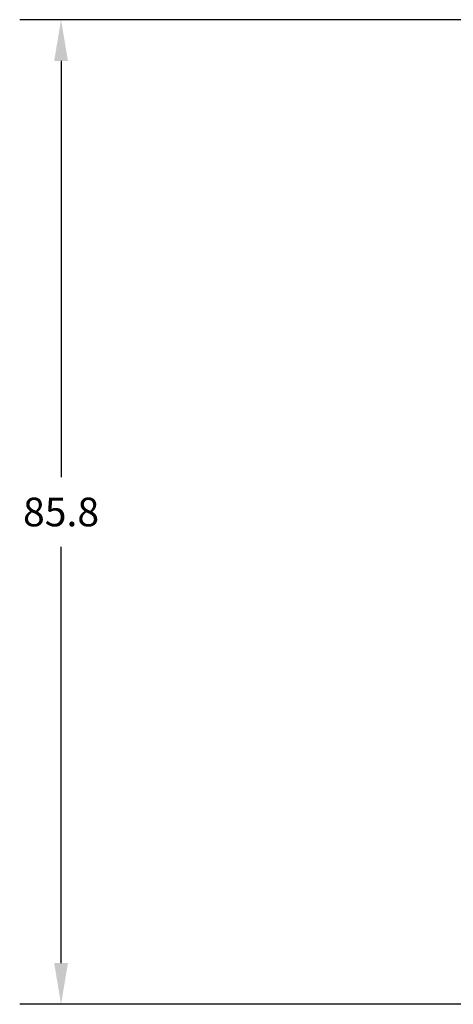
# Model space of a CAD drawing. Units: inches. Extents: x 31668 to 32436, y 8263 to 8849.
# Drawn here: x 31994 to 32032, y 8599 to 8685 of the extents above; entities that cross this region are included whole.
import ezdxf

# ---------------------------------------------------------------- set-up
doc = ezdxf.new("R2010")
doc.units = ezdxf.units.IN
doc.header["$MEASUREMENT"] = 0
doc.layers.get('0').update_dxf_attribs({"lineweight": 15})
doc.dimstyles.get("Standard").update_dxf_attribs({"dimtxt": 0.125, "dimasz": 0.18, "dimexe": 0.18, "dimexo": 0.0625, "dimgap": 0.09, "dimtad": 0, "dimtih": 1, "dimtoh": 1, "dimdec": 1, "dimzin": 0, "dimdsep": 46, "dimtxsty": 'Standard', "dimcen": 0.09, "dimadec": 0, "dimazin": 0, "dimtfac": 1, "dimtdec": 1, "dimtofl": 0, "dimtmove": 0, "dimatfit": 3, "dimfxl": 1, "dimtolj": 1, "dimtzin": 0, "dimarcsym": 0})

# ---------------------------------------------------------------- blocks, each defined once
blk = doc.blocks.new('*D256')
at = {"color": 0, "lineweight": -2, "transparency": 16777216}
for p, q in [((32046.163, 8684.739), (31994.15, 8684.739)), ((31997.75, 8681.139), (31997.75, 8644.876)), ((31997.75, 8602.512), (31997.75, 8638.776)), ((32125.356, 8598.912), (31994.15, 8598.912))]:
    blk.add_line(p, q, dxfattribs=at)
at = {"color": 0, "transparency": 16777216}
for points in [[(31997.15, 8681.139), (31998.35, 8681.139), (31997.75, 8684.739)], [(31997.15, 8602.512), (31998.35, 8602.512), (31997.75, 8598.912)]]:
    blk.add_solid(points, dxfattribs=at)
at = {"layer": 'Defpoints', "color": 0, "transparency": 16777216}
for p in [(32047.413, 8684.739), (31997.75, 8598.912), (32126.606, 8598.912)]:
    blk.add_point(p, dxfattribs=at)
at = {"color": 0, "transparency": 16777216, "insert": (31997.75, 8641.826), "char_height": 2.5, "attachment_point": 5}
blk.add_mtext('\\A1;85.8', dxfattribs=at)

msp = doc.modelspace()

# ---------------------------------------------------------------- dimensions: what is measured, and where the dimension line sits
dim = msp.add_linear_dim(base=(31997.75, 8598.912), p1=(32047.413, 8684.739), p2=(32126.606, 8598.912), angle=90, dimstyle='Standard', override={"dimscale": 20})
dim.commit()
dim.dimension.update_dxf_attribs({"geometry": '*D256', "text_midpoint": (31997.75, 8641.826)})

doc.saveas('drawing.dxf')
